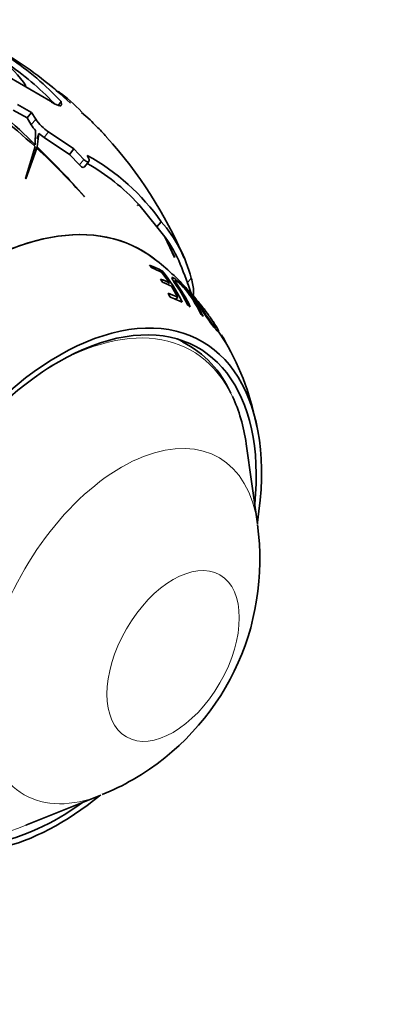
# Model space of a CAD drawing. Units: millimetres. Extents: x 0 to 1478, y 0 to 1758.
# Drawn here: x 1185 to 1209, y 382 to 448 of the extents above; entities that cross this region are included whole.
import ezdxf
from ezdxf import colors
from ezdxf.entities.mleader import LeaderData, LeaderLine
from ezdxf.math import Vec2, Vec3

# ---------------------------------------------------------------- set-up
doc = ezdxf.new("R2010")
doc.units = ezdxf.units.MM
doc.layers.add('DV7_Défaut', color=7, linetype='Continuous')
doc.layers.add('Défaut', color=7, linetype='Continuous')

# ---------------------------------------------------------------- blocks, each defined once
blk = doc.blocks.new('_DOT')
at = {"color": 0}
blk.add_line((0, 0), (-1, 0), dxfattribs=at)
at = {"color": 0, "const_width": 0.333}
blk.add_lwpolyline([(-0.1665, 0, 1), (0.1665, 0, 1)], format="xyb", close=True, dxfattribs=at)
blk = doc.blocks.new('SE6')
at = {"layer": 'DV7_Défaut', "color": 7, "linetype": 'Continuous', "lineweight": 35}
for p, q in [((1184.189, 443.948), (1186.936, 442.332)), ((1188.271, 442.201), (1187.023, 443.344)), ((1184.437, 441.731), (1185.372, 441.222)), ((1185.671, 441.594), (1184.739, 442.107)), ((1187.646, 442.315), (1187.441, 442.06)), ((1187.671, 442.105), (1187.646, 442.315)), ((1185.671, 441.594), (1185.372, 441.222)), ((1185.372, 441.222), (1185.649, 440.769)), ((1185.952, 441.146), (1185.671, 441.594)), ((1189.002, 441.584), (1189.582, 441.102)), ((1189.582, 441.102), (1189.587, 441.095)), ((1185.947, 440.377), (1185.921, 439.426)), ((1186.163, 440.172), (1186.042, 439.796)), ((1186.047, 439.302), (1186.163, 440.172)), ((1186.506, 439.923), (1188.2, 438.784)), ((1188.5, 439.158), (1186.81, 440.302)), ((1185.907, 439.312), (1185.277, 437.185)), ((1185.287, 437.158), (1186.026, 439.202)), ((1185.909, 438.899), (1186.026, 439.202)), ((1185.93, 439), (1186.047, 439.302)), ((1188.5, 439.158), (1188.2, 438.784)), ((1189.175, 438.454), (1188.5, 439.158)), ((1185.464, 437.669), (1185.909, 438.899)), ((1188.2, 438.784), (1188.874, 438.079)), ((1189.395, 438.713), (1189.481, 438.531)), ((1189.201, 437.948), (1189.501, 438.321)), ((1185.277, 437.185), (1185.287, 437.158)), ((1189.215, 435.952), (1189.197, 435.992)), ((1192.809, 435.466), (1192.742, 435.401)), ((1192.742, 435.401), (1192.749, 435.379)), ((1192.746, 435.388), (1192.809, 435.466)), ((1192.749, 435.379), (1192.829, 435.444)), ((1192.829, 435.444), (1194.047, 433.941)), ((1194.331, 434.295), (1194.047, 433.941)), ((1194.047, 433.941), (1194.583, 433.291)), ((1194.583, 433.291), (1195.221, 431.913)), ((1195.209, 431.948), (1194.606, 433.26)), ((1195.221, 431.913), (1195.209, 431.948)), ((1193.552, 431.397), (1193.703, 431.208)), ((1194.327, 430.936), (1194.395, 431.01)), ((1194.377, 430.911), (1194.885, 430.205)), ((1194.294, 430.463), (1194.426, 430.251)), ((1194.781, 430.105), (1194.885, 430.205)), ((1195.018, 429.994), (1195.436, 429.244)), ((1195.266, 430.364), (1195.183, 430.283)), ((1194.787, 429.513), (1194.9, 429.274)), ((1195.29, 429.123), (1195.436, 429.244)), ((1196.506, 429.29), (1196.475, 429.324)), ((1197.482, 428.076), (1196.79, 428.943)), ((1198.08, 427.059), (1198.641, 426.213)), ((1200.762, 414.129), (1200.006, 419.465)), ((1185.302, 393.998), (1190.302, 396.011))]:
    blk.add_line(p, q, dxfattribs=at)
at = {"layer": 'DV7_Défaut', "color": 7, "linetype": 'Continuous', "lineweight": 18}
for p, q in [((1187.671, 442.105), (1187.616, 442.035)), ((1185.952, 441.146), (1185.649, 440.769)), ((1186.81, 440.302), (1186.506, 439.923)), ((1189.175, 438.454), (1188.874, 438.079)), ((1196.335, 430.534), (1196.047, 430.175))]:
    blk.add_line(p, q, dxfattribs=at)
at = {"layer": 'DV7_Défaut', "color": 7, "linetype": 'Continuous', "lineweight": 35}
for centre, radius, start, end in [((1144.31, 393.436), 61.927, 47.80049, 59.41215), ((1141.317, 393.987), 63.673, 45.53046, 56.12659), ((1179.746, 439.716), 6.642, 33.25187, 54.33259), ((1172.872, 428.44), 20.267, 43.20268, 55.9343), ((1171.485, 424.621), 24.307, 46.32449, 58.31545), ((1172.782, 428.391), 19.949, 43.8088, 55.89497), ((1178.127, 430.872), 15.309, 44.57618, 52.40337), ((1188.196, 442.57), 2.658, 212.40724, 238.58345), ((1196.695, 447.533), 9.59, 222.16982, 225.84033), ((1187.595, 441.939), 2.27, 211.01735, 223.47516), ((1178.752, 429.233), 16.039, 41.95295, 45.40045), ((1187.843, 442.128), 2.579, 229.3559, 238.78276), ((1170.09, 421.028), 27.948, 22.79183, 42.56775), ((1151.188, 401.831), 51.091, 41.90107, 47.00862), ((1143.296, 395.477), 61.223, 41.4333, 45.71066), ((1182.303, 425.822), 14.712, 35.16229, 61.18415), ((1182.472, 425.982), 14.028, 42.53499, 60.46192), ((1187.436, 428.206), 9.199, 14.65504, 41.44502), ((1186.767, 427.719), 9.599, 22.99917, 35.25371), ((1185.484, 420.606), 13.997, 40.70594, 53.07002), ((1170.754, 420.835), 27.013, 18.60606, 23.14041), ((1186.966, 424.816), 9.672, 25.1272, 39.81647), ((1187.284, 424.514), 9.772, 25.44849, 34.27096), ((1197.918, 432.201), 3.028, 221.4376, 226.44399), ((1189.816, 421.61), 9.969, 26.40209, 31.01186), ((1192.568, 420.024), 7.011, 23.78398, 62.90238), ((1182.801, 417.191), 18.239, 10.24252, 29.92125), ((1184, 411.714), 16.919, 299.96832, 8.0307), ((1184.8, 410.158), 15.171, 291.60482, 300.2893)]:
    blk.add_arc(centre, radius, start, end, dxfattribs=at)
for centre, major_axis, start_param, end_param in [((1181.831, 412.98), (-11.2, -19.399), 3.059811, 6.283185), ((1181.831, 412.98), (-11.2, -19.399), 3.061353, 6.283185), ((1183.634, 411.939), (10.95, 18.965), 0.017048, 0.09022), ((1183.84, 411.82), (10.907, 18.891), 0.033342, 0.091659), ((1184.574, 411.396), (10.73, 18.585), 0.038362, 0.090191), ((1184.781, 411.277), (10.673, 18.486), 0.040017, 0.092156), ((1183.318, 412.122), (11.009, 19.069), -0.200172, -0.126157), ((1183.586, 411.967), (10.959, 18.981), -0.205326, -0.125531), ((1185.478, 410.874), (10.455, 18.108), 0.046511, 0.104336), ((1185.686, 410.754), (10.382, 17.982), 0.032734, 0.107026), ((1185.686, 410.754), (10.382, 17.982), 6.26348, 6.279349), ((1185.686, 410.754), (10.382, 17.982), -0.109153, -0.09367), ((1187.487, 409.714), (-9.575, -16.584), 2.152962, 6.283185), ((1187.487, 409.714), (-9.325, -16.151), 2.234792, 6.283185), ((1186.78, 410.123), (-9.25, -16.021), 3.166464, 3.20992), ((1185.686, 410.754), (10.382, 17.982), -0.310725, -0.295427), ((1187.235, 409.86), (-9.133, -15.819), 2.506399, 2.764551), ((1187.487, 409.714), (-9.575, -16.584), 0, 0.988631), ((1187.487, 409.714), (-9.325, -16.151), 0, 0.906801)]:
    blk.add_ellipse(centre, major_axis=major_axis, ratio=0.57735, start_param=start_param, end_param=end_param, dxfattribs=at)
at = {"layer": 'DV7_Défaut', "color": 7, "linetype": 'Continuous', "lineweight": 18}
for centre, major_axis, start_param, end_param in [((1187.235, 409.86), (-9.133, -15.819), 2.764551, 3.996035), ((1191.677, 407.296), (-6.498, -11.254), 2.506399, 6.283185), ((1191.677, 407.296), (-6.498, -11.254), 0, 0.635193), ((1187.235, 409.86), (-9.133, -15.819), 0, 0.635193)]:
    blk.add_ellipse(centre, major_axis=major_axis, ratio=0.57735, start_param=start_param, end_param=end_param, dxfattribs=at)
blk.add_ellipse((1195.126, 405.304), major_axis=(-3.122, -5.408), ratio=0.57735, dxfattribs=at)
at = {"layer": 'DV7_Défaut', "color": 7, "linetype": 'Continuous', "lineweight": 35}
for points, knots in [([(1186.936, 442.332), (1187.044, 442.259), (1187.148, 442.195), (1187.334, 442.098), (1187.414, 442.064), (1187.546, 442.025), (1187.595, 442.021), (1187.641, 442.036), (1187.651, 442.043), (1187.659, 442.052)], [0, 0, 0, 0, 0.2927985, 0.2927985, 0.585597, 0.585597, 0.8783954, 0.8783954, 1, 1, 1, 1]), ([(1189.481, 438.531), (1189.536, 438.411), (1189.531, 438.325), (1189.445, 438.287), (1189.402, 438.292), (1189.295, 438.343), (1189.231, 438.393), (1189.175, 438.454)], [0, 0, 0, 0, 0.5, 0.5, 0.75, 0.75, 1, 1, 1, 1]), ([(1188.874, 438.079), (1188.93, 438.017), (1188.994, 437.968), (1189.101, 437.917), (1189.145, 437.914), (1189.185, 437.932), (1189.194, 437.938), (1189.201, 437.947)], [0, 0, 0, 0, 0.4229107, 0.4229107, 0.8458213, 0.8458213, 1, 1, 1, 1]), ([(1197.137, 427.977), (1196.972, 428.314), (1196.789, 428.64), (1196.488, 429.111), (1196.385, 429.263), (1196.156, 429.575), (1196.01, 429.755), (1195.679, 430.114), (1195.51, 430.273), (1195.255, 430.483), (1195.147, 430.558), (1195.027, 430.595), (1195.034, 430.538), (1195.151, 430.324), (1195.251, 430.177), (1195.359, 430.017)], [0, 0, 0, 0, 0.25, 0.25, 0.375, 0.375, 0.5, 0.5, 0.625, 0.625, 0.75, 0.75, 0.875, 0.875, 1, 1, 1, 1]), ([(1196.437, 429.363), (1196.479, 429.427), (1196.498, 429.529), (1196.492, 429.883), (1196.438, 430.173), (1196.335, 430.534)], [0, 0, 0, 0, 0.3972, 0.3972, 1, 1, 1, 1]), ([(1196.27, 428.615), (1196.08, 429.014), (1195.863, 429.397), (1195.502, 429.948), (1195.361, 430.14), (1195.26, 430.324), (1195.25, 430.363), (1195.296, 430.369), (1195.349, 430.337), (1195.477, 430.243), (1195.553, 430.18), (1195.734, 430.007), (1195.834, 429.901), (1196.1, 429.591), (1196.222, 429.414), (1196.584, 428.87), (1196.801, 428.491), (1196.994, 428.097)], [0, 0, 0, 0, 0.25, 0.25, 0.375, 0.375, 0.4375, 0.4375, 0.5, 0.5, 0.5625, 0.5625, 0.625, 0.625, 0.75, 0.75, 1, 1, 1, 1]), ([(1195.597, 430.26), (1195.597, 430.26), (1195.597, 430.258), (1195.603, 430.249), (1195.622, 430.226), (1195.648, 430.197)], [0, 0, 0, 0, 0.188482, 0.188482, 1, 1, 1, 1]), ([(1196.63, 429.163), (1196.595, 429.205), (1196.563, 429.243), (1196.388, 429.449), (1196.33, 429.503), (1196.446, 429.306), (1196.6, 429.081), (1196.774, 428.817)], [0, 0, 0, 0, 0.089718, 0.089718, 0.544859, 0.544859, 1, 1, 1, 1]), ([(1196.901, 428.699), (1196.764, 428.907), (1196.637, 429.091), (1196.568, 429.207), (1196.561, 429.221), (1196.565, 429.223)], [0, 0, 0, 0, 0.748758, 0.748758, 1, 1, 1, 1]), ([(1196.574, 429.218), (1196.592, 429.204), (1196.634, 429.158), (1196.81, 428.952), (1197.002, 428.714), (1197.379, 428.22), (1197.554, 427.979), (1197.826, 427.572), (1197.933, 427.391), (1198.009, 427.204), (1197.965, 427.218), (1197.728, 427.493), (1197.548, 427.731), (1197.194, 428.249), (1197.039, 428.491), (1196.901, 428.699)], [0, 0, 0, 0, 0.080859, 0.080859, 0.234049, 0.234049, 0.387239, 0.387239, 0.54043, 0.54043, 0.69362, 0.69362, 0.84681, 0.84681, 1, 1, 1, 1]), ([(1196.774, 428.817), (1196.948, 428.552), (1197.156, 428.229), (1197.492, 427.74), (1197.606, 427.578), (1197.811, 427.306), (1197.901, 427.196), (1198.122, 426.944), (1198.191, 426.906), (1198.109, 427.13), (1197.974, 427.362), (1197.747, 427.7), (1197.69, 427.783), (1197.628, 427.87)], [0, 0, 0, 0, 0.232481, 0.232481, 0.348721, 0.348721, 0.464962, 0.464962, 0.697442, 0.697442, 0.929923, 0.929923, 1, 1, 1, 1])]:
    blk.add_open_spline(points, degree=3, knots=knots, dxfattribs=at)
blk.add_open_spline([(1195.625, 430.239), (1195.616, 430.247), (1195.609, 430.253), (1195.604, 430.256)], degree=3, dxfattribs=at)

msp = doc.modelspace()

# ---------------------------------------------------------------- block references
at = {"layer": 'Défaut'}
msp.add_blockref('SE6', (0, 0), dxfattribs=at)

# ---------------------------------------------------------------- leaders
at = {"layer": 'Défaut', "color": 7, "linetype": 'Continuous', "lineweight": 18}
ml = msp.add_multileader_mtext('Standard', dxfattribs=at)
ml.set_content('{\\pxsm0.9;\\fSolid Edge ISO|b1||i0||c0|p34;\\W1.;31/01/2017\\P}', color=256)
ml.set_leader_properties()
ml.set_arrow_properties(name='DOT')
ml.build(insert=Vec2(0, 0))
ml.multileader.update_dxf_attribs({"leader_type": 0, "dogleg_length": 0, "arrow_head_size": 12})
ctx = ml.context
ctx.base_point, ctx.char_height, ctx.arrow_head_size, ctx.landing_gap_size = Vec3(1390.407, 1750.708), 12, 12, 4.2
notes = []
notes.append((ctx, [(0, (0, 0, 0), (0, 0), (1, 0), 1, [])]))
ctx.mtext.insert = Vec3(1392.407, 1756.828)
for ctx, leaders in notes:
    for number, flags, end, landing, length, lines in leaders:
        leader = LeaderData()
        leader.index, (leader.has_last_leader_line, leader.has_dogleg_vector, leader.attachment_direction) = number, flags
        leader.last_leader_point, leader.dogleg_vector, leader.dogleg_length = Vec3(end), Vec3(landing), length
        for number, points, colour, breaks in lines:
            line = LeaderLine()
            line.index, line.vertices, line.color, line.breaks = number, Vec3.list(points), colors.encode_raw_color(colour), breaks
            leader.lines.append(line)
        ctx.leaders.append(leader)

doc.saveas('drawing.dxf')
